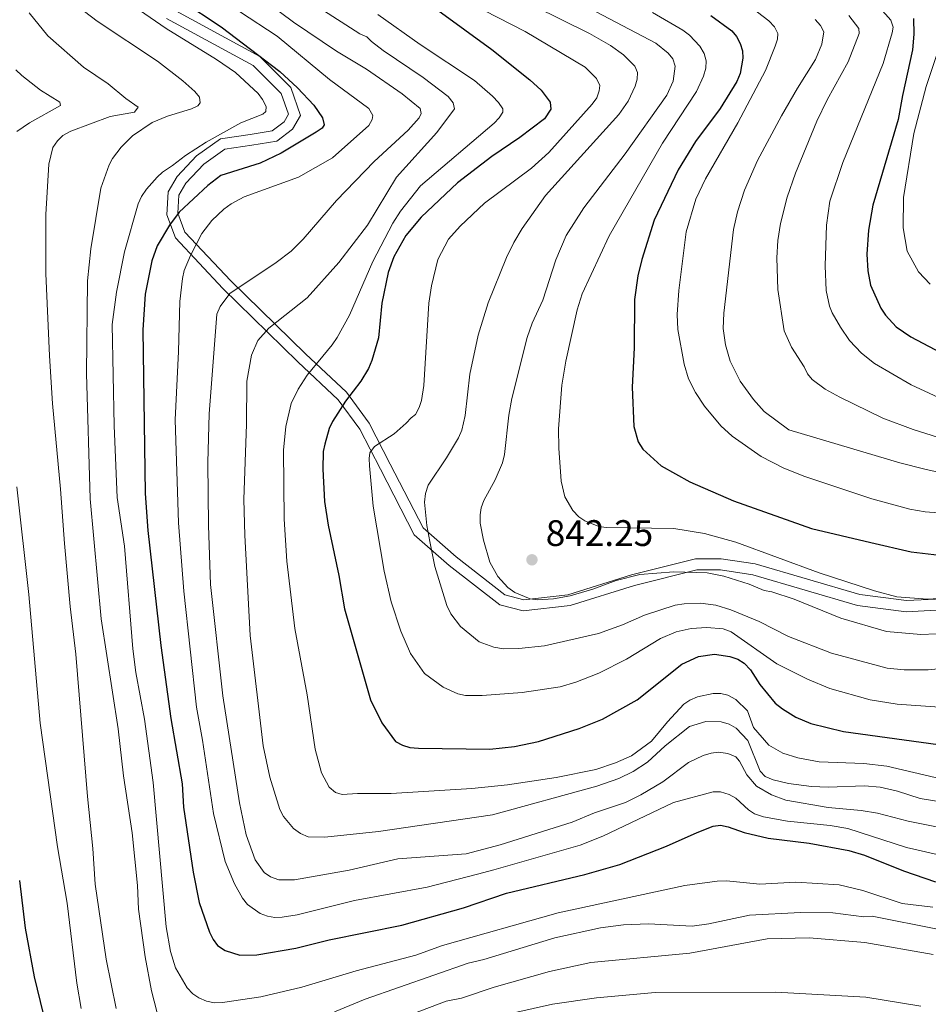
# Model space of a CAD drawing. Units: metres. Extents: x 661852 to 668787, y 739795 to 744586.
# Drawn here: x 662499 to 662745, y 740185 to 740452 of the extents above; entities that cross this region are included whole.
import ezdxf

# ---------------------------------------------------------------- set-up
doc = ezdxf.new("R2010")
doc.units = ezdxf.units.M
doc.header["$MEASUREMENT"] = 0
doc.linetypes.add('DGN Style 3', pattern=[121.30195, 86.64425, -34.6577])
for name, color, linetype, lineweight in [('Elementos auxiliares', 7, 'Continuous', 5), ('Relieve y altimetría', 7, 'Continuous', 5), ('Textos de rotulación', 7, 'Continuous', 5), ('Viales y ferrocarril', 7, 'Continuous', 5)]:
    doc.layers.add(name, color=color, linetype=linetype, lineweight=lineweight)
doc.styles.add('Style-Arial', font='txt')

# ---------------------------------------------------------------- blocks, each defined once
blk = doc.blocks.new('5PATER_629')
at = {"layer": 'Relieve y altimetría', "linetype": 'Continuous', "lineweight": 5}
h = blk.add_hatch(color=250, dxfattribs=at)
edge = h.paths.add_edge_path()
edge.add_ellipse((0, 0), major_axis=(-1.1, -1.11), ratio=0.999422, start_angle=0, end_angle=360)

msp = doc.modelspace()

# ---------------------------------------------------------------- linework, layer by layer
at = {"layer": 'Elementos auxiliares', "color": 250, "linetype": 'Continuous', "lineweight": 5}
msp.add_3dface([(661971.41, 739795.5), (661862.45, 744422.28, 1050.1), (668673.25, 744585.86, 757.249), (668786.92, 739959.03)], dxfattribs=at)
at = {"layer": 'Relieve y altimetría', "color": 30, "linetype": 'Continuous', "lineweight": 5, "flags": 128}
for points, elevation in [([(662555.98, 740464.164), (662572.939, 740451.511), (662584.584, 740443.632), (662592.742, 740438.725), (662602.448, 740432.078), (662607.304, 740428.045), (662607.569, 740426.698), (662607.037, 740425.528), (662604.027, 740422.233), (662594.801, 740413.683), (662584.598, 740403.119), (662575.553, 740392.63), (662572.281, 740389.319), (662568.256, 740386.252), (662555.636, 740377.84), (662553.031, 740374.347), (662552.101, 740372.276), (662550.024, 740345.17)], 810), ([(662642.342, 740461.078), (662671.281, 740445.834), (662674.643, 740443.13), (662675.941, 740441.551), (662676.528, 740439.572), (662675.985, 740435.514), (662674.31, 740431.675), (662662.934, 740415.751), (662651.726, 740401.13), (662646.981, 740393.629), (662644.178, 740387.033), (662640.596, 740376.071), (662637.74, 740369.782), (662636.371, 740365.891), (662632.238, 740349.355), (662631.433, 740344.81), (662630.253, 740334.141), (662629.684, 740331.859), (662627.705, 740327.232), (662624.653, 740321.654), (662623.913, 740319.707), (662623.571, 740317.734), (662623.655, 740315.547), (662624.508, 740310.933), (662626.214, 740304.941), (662628.381, 740301.056), (662631.163, 740298.079), (662633.013, 740296.641), (662637.216, 740294.966), (662639.202, 740294.725), (662643.514, 740294.965), (662648.031, 740295.761), (662654.227, 740297.595), (662660.555, 740299.957), (662666.969, 740301.592), (662676.161, 740302.277), (662685.218, 740302.029), (662689.764, 740301.12), (662696.649, 740298.981), (662700.658, 740297.228), (662702.818, 740296.879), (662708.818, 740294.851)], 840), ([(662689.271, 740461.669), (662701.926, 740451.839), (662703.502, 740450.217), (662704.439, 740448.438), (662704.334, 740446.861), (662703.699, 740444.965), (662701.048, 740438.439), (662693.567, 740424.188), (662684.771, 740408.952), (662682.156, 740403.472), (662679.551, 740394.607), (662677.506, 740378.715), (662677.123, 740372.134), (662677.284, 740368.098), (662678.959, 740358.685), (662680.135, 740354.701), (662682.029, 740351.01), (662684.522, 740347.284), (662688.919, 740341.897), (662692.018, 740339.151), (662699.909, 740333.59), (662706.001, 740330.437), (662711.751, 740328.171), (662729.895, 740322.101), (662740.251, 740319.308), (662744.393, 740318.612), (662767.366, 740316.85)], 855), ([(662630.768, 740459.69), (662653.283, 740448.479), (662658.975, 740445.207), (662662.555, 740442.673), (662665.592, 740439.576), (662666.286, 740437.82), (662666.261, 740436.052), (662665.722, 740434.125), (662663.768, 740430.097), (662661.291, 740426.408), (662641.309, 740404.432), (662635.032, 740395.509), (662632.794, 740391.736), (662630.748, 740387.645), (662625.825, 740375.294), (662623.103, 740366.573), (662620.845, 740355.955), (662619.56, 740344.743), (662618.635, 740340.749), (662617.731, 740338.689), (662614.514, 740333.282), (662609.48, 740325.81), (662608.795, 740323.582), (662608.476, 740321.236), (662609.116, 740314.836), (662609.921, 740310.502), (662611.322, 740303.716), (662614.599, 740293.165), (662615.689, 740290.864), (662618.289, 740287.429), (662623.375, 740283.282), (662627.314, 740281.8), (662629.942, 740281.387), (662634.092, 740281.501), (662641.032, 740282.243), (662655.773, 740285.582), (662662.257, 740287.893), (662668.237, 740290.506), (662676.53, 740293.209), (662678.956, 740293.62), (662683.429, 740293.753), (662687.609, 740293.205), (662691.692, 740291.963), (662699.344, 740288.795), (662707.287, 740284.775), (662719.015, 740280.237), (662734.083, 740276.12), (662738.665, 740275.653), (662745.234, 740275.71), (662756.705, 740276.904)], 835), ([(662501.157, 740454.027), (662506.25, 740447.828), (662515.908, 740439.34), (662522.605, 740434.814), (662527.396, 740430.794), (662530.792, 740428.463), (662529.753, 740427.121), (662523.146, 740425.865), (662512.512, 740421.955), (662510.327, 740420.708), (662508.884, 740419.326), (662507.64, 740417.484), (662506.567, 740412.95), (662505.69, 740399.329), (662505.692, 740383.306), (662506.688, 740360.948), (662507.517, 740348.026), (662509.721, 740324.751), (662510.774, 740310.016), (662512.339, 740292.919), (662513.881, 740279.962), (662516.998, 740241.292), (662518.477, 740227.226), (662519.069, 740217.516), (662522.073, 740197.134), (662524.827, 740183.782)], 785), ([(662516.221, 740454.377), (662519.633, 740451.789), (662536.025, 740440.92), (662542.916, 740435.553), (662546.144, 740432.689), (662547.398, 740431.131), (662547.652, 740429.62), (662546.958, 740428.813), (662545.293, 740427.947)], 790), ([(662531.187, 740454.806), (662538.394, 740449.828), (662552.056, 740441.401), (662557.195, 740437.861), (662563.341, 740432.128), (662564.561, 740430.513), (662565.52, 740428.584), (662565.408, 740427.301), (662564.624, 740426.581), (662558.626, 740424.195), (662549.283, 740418.954), (662543.598, 740415.282), (662540.13, 740412.613), (662537.344, 740410.797), (662535.899, 740409.414), (662533.009, 740406.182), (662531.713, 740404.179), (662530.752, 740402.229), (662527.111, 740389.182), (662524.877, 740378.174), (662523.759, 740369.456), (662524.231, 740341.895), (662525.12, 740322.518), (662527.063, 740309.237), (662529.315, 740281.375), (662530.108, 740274.927), (662532.519, 740262.315), (662534.808, 740245.061), (662538.361, 740205.896), (662539.583, 740199.177), (662540.874, 740194.78)], 795), ([(662558.307, 740454.404), (662568.487, 740447.735), (662582.677, 740435.922), (662593.424, 740428.048), (662594.477, 740426.213), (662594.331, 740425.108), (662593.365, 740423.489), (662583.497, 740414.724), (662574.307, 740409.428), (662559.538, 740404.088), (662556.004, 740402.217), (662554.064, 740400.761), (662550.755, 740397.638), (662548.093, 740394.166), (662544.978, 740388.217), (662543.31, 740384.138), (662542.796, 740381.919), (662542.075, 740375.719), (662541.758, 740362.121), (662540.818, 740343.534), (662541.738, 740315.603), (662543.165, 740297.064), (662546.585, 740265.52), (662548.232, 740256.599)], 805), ([(662579.786, 740455.458), (662590.971, 740448.393), (662592.865, 740447.542), (662594.103, 740446.238), (662597.294, 740443.827), (662608.096, 740436.458), (662614.915, 740431.295), (662616.324, 740429.662), (662616.685, 740428.011), (662611.849, 740421.546), (662600.883, 740409.485), (662592.988, 740396.42), (662585.264, 740386.285), (662576.617, 740376.652), (662566.237, 740368.441), (662563.256, 740365.074), (662561.502, 740361.121), (662560.243, 740354.083), (662560.169, 740342.424), (662559.479, 740321.906), (662559.699, 740312.25), (662561.222, 740284.984), (662564.67, 740255.043), (662566.53, 740246.567), (662569.224, 740237.774), (662570.197, 740235.858), (662572.985, 740232.61), (662574.887, 740231.244), (662576.936, 740230.367), (662581.41, 740230.244), (662596.015, 740231.801), (662627.004, 740236.361), (662655.238, 740244.094), (662661.268, 740246.185), (662665.15, 740248.109), (662668.993, 740250.576), (662673.833, 740255.025), (662680.435, 740260.276), (662684.878, 740261.626), (662689.024, 740261.532), (662691.188, 740260.962), (662693.14, 740259.891), (662696.238, 740256.519), (662699.587, 740248.18), (662701.009, 740246.773), (662703.109, 740245.81), (662707.269, 740244.832), (662713.581, 740244.003), (662718.06, 740243.859), (662727.943, 740244.197), (662732.195, 740243.819), (662736.919, 740242.751), (662743.086, 740240.758), (662762.699, 740237.618)], 815), ([(662595.86, 740453.603), (662607.367, 740445.458), (662622.062, 740435.725), (662626.999, 740431.391), (662628.631, 740429.744), (662629.754, 740427.991), (662629.725, 740427.129), (662628.81, 740425.589), (662627.458, 740424.076), (662607.421, 740407.073), (662601.999, 740400.209), (662599.917, 740396.943), (662594.463, 740386.516), (662588.142, 740371.931), (662584.766, 740365.906), (662583.474, 740363.95), (662576.624, 740355.705), (662574.235, 740351.911), (662572.314, 740348.01), (662570.821, 740341.741), (662570.23, 740335.368), (662570.429, 740316.596), (662571.179, 740305.173), (662573.322, 740286.868), (662576.616, 740268.913), (662578.86, 740254.153), (662580.52, 740247.71), (662582.632, 740243.824), (662584.314, 740242.417), (662586.147, 740241.841), (662590.345, 740242.136), (662599.413, 740242.115), (662621.331, 740243.469), (662631.018, 740244.499), (662644.233, 740246.46), (662655, 740248.656), (662660.308, 740250.422), (662664.694, 740252.377), (662670.15, 740256.339), (662674.478, 740261.607), (662678.927, 740266.325), (662680.57, 740267.462), (662682.629, 740268.346), (662686.832, 740269.225), (662688.931, 740269.262), (662690.884, 740268.848), (662693.047, 740267.676), (662696.139, 740264.518), (662697.821, 740260.024), (662701.927, 740255.198), (662705.786, 740253.09), (662709.817, 740251.786), (662715.662, 740250.72), (662727.714, 740250.267), (662734.003, 740249.576), (662748.67, 740246.1)], 820), ([(662624.706, 740454.679), (662635.851, 740449.023), (662652.131, 740439.289), (662655.221, 740436.242), (662656.052, 740434.291), (662655.91, 740432.907), (662655.244, 740431.02), (662653.98, 740429.298), (662642.224, 740416.095), (662637.545, 740411.925), (662624.783, 740402.367), (662618.151, 740396.119), (662615.062, 740392.64), (662612.107, 740387.047), (662610.365, 740379.962), (662609.673, 740375.253), (662608.293, 740352.909), (662607.72, 740348.834), (662607.042, 740346.868), (662606.056, 740344.969), (662604.855, 740344.12), (662603.525, 740342.626), (662600.234, 740339.785), (662594.935, 740336.323), (662593.693, 740334.644), (662593.445, 740333.038), (662593.532, 740331.04), (662594.609, 740320.13), (662597.568, 740302.446), (662599.479, 740294.192), (662602.048, 740286.226), (662604.696, 740280.084), (662608.546, 740274.736), (662613.578, 740270.988), (662617.593, 740269.147), (662619.59, 740268.685), (662624.12, 740268.708), (662635.045, 740269.561)], 830), ([(662670.435, 740454.179), (662678.64, 740449.349), (662680.432, 740447.999), (662683.239, 740445.008), (662684.386, 740442.984), (662684.973, 740441.006), (662684.857, 740439.008), (662684.201, 740436.826), (662682.299, 740432.727), (662673.115, 740418.677), (662658.631, 740393.555), (662651.287, 740377.787), (662649.911, 740373.389), (662646.886, 740359.46), (662645.795, 740352.936), (662644.908, 740341.076), (662644.976, 740335.836), (662645.628, 740326.897), (662646.612, 740322.679), (662648.805, 740318.941), (662650.382, 740317.255), (662652.011, 740316.095), (662655.854, 740314.596), (662657.885, 740314.368), (662676.183, 740314.057), (662684.549, 740312.711), (662693.043, 740310.372), (662715.619, 740301.979), (662730.621, 740297.102), (662736.727, 740295.495), (662745.036, 740294.864), (662762.3, 740295.884)], 845), ([(662723.654, 740453.34), (662726.396, 740449.78), (662726.531, 740448.401), (662723.479, 740440.773), (662717.782, 740430.404), (662714.992, 740424.647), (662709.177, 740410.531), (662706.915, 740404.027), (662705.16, 740396.87), (662704.412, 740392.271), (662704.106, 740387.57), (662704.402, 740378.947), (662706.098, 740367.695), (662708.12, 740363.275), (662711.582, 740357.976), (662712.499, 740356.058), (662713.763, 740354.507), (662717.285, 740351.93), (662721.204, 740349.704), (662732.871, 740344.037), (662741.156, 740340.941), (662749.437, 740338.301)], 865), ([(662732.119, 740455.376), (662735.127, 740452.069), (662735.713, 740450.156), (662735.463, 740448.594), (662733.037, 740440.339), (662722.041, 740413.388), (662718.486, 740402.909), (662717.585, 740396.405), (662717.221, 740385.392), (662717.561, 740378.669), (662718.464, 740374.431), (662719.185, 740372.565), (662721.381, 740368.68), (662723.9, 740365.069), (662727.083, 740361.697), (662730.68, 740358.82), (662740.602, 740353.103), (662750.404, 740348.581)], 870), ([(662714.524, 740452.213), (662715.988, 740450.636), (662716.899, 740448.854), (662716.351, 740445.557), (662714.661, 740441.413), (662709.709, 740433.621), (662705.42, 740426.088), (662698.89, 740413.985), (662695.328, 740405.912), (662693.464, 740399.989), (662692.364, 740395.253), (662689.72, 740372.555), (662689.604, 740368.344), (662690.227, 740363.911), (662691.493, 740359.492), (662694.184, 740354.015), (662697.784, 740349.045), (662700.737, 740345.785), (662707.397, 740340.873), (662737.553, 740331.894), (662744.323, 740330.189), (662760.186, 740326.652)], 860), ([(662748.861, 740446.546), (662744.657, 740434.098), (662741.344, 740421.277), (662738.559, 740403.943), (662738.464, 740395.691), (662739.523, 740389.311), (662742.609, 740383.745), (662745.755, 740380.415)], 880), ([(662497.597, 740438.544), (662499.168, 740437.023), (662504.225, 740433.04), (662509.536, 740429.812), (662509.683, 740428.93), (662501.32, 740424.2), (662497.868, 740421.802)], 780), ([(662545.293, 740427.947), (662538.741, 740426.029), (662534.616, 740424.239), (662529.219, 740420.668), (662526.152, 740417.563), (662523.829, 740414.539), (662522.917, 740412.76), (662520.646, 740406.431), (662517.902, 740389.961), (662516.987, 740381.274), (662516.777, 740356.129), (662517.785, 740322.102), (662520.751, 740289.513), (662525.37, 740259.713), (662526.795, 740246.911), (662529.189, 740231.431), (662530.627, 740217.143), (662530.905, 740210.683), (662532.676, 740197.786), (662534.423, 740188.502), (662536.601, 740180.123)], 790), ([(662550.024, 740345.17), (662549.702, 740332.005), (662549.887, 740314.892), (662550.387, 740298.823), (662553.784, 740268.661), (662558.321, 740239.576), (662560.103, 740230.859), (662562.513, 740224.116), (662565.002, 740220.681), (662566.688, 740219.465), (662568.962, 740218.648), (662573.224, 740218.656), (662588.071, 740221.297), (662601.238, 740224.347), (662619.812, 740225.77), (662629.083, 740228.176), (662648.59, 740234.316), (662654.678, 740236.852), (662663.082, 740239.705), (662667.246, 740241.711), (662673.151, 740245.239), (662680.186, 740250.555), (662684.186, 740252.448), (662686.275, 740253.092), (662688.266, 740253.295), (662690.808, 740252.949), (662693.032, 740252.104), (662694.048, 740250.851), (662695.991, 740247.183), (662698.653, 740244.138), (662702.679, 740241.761), (662706.623, 740240.317), (662718.063, 740238.287), (662726.99, 740237.464), (662731.421, 740236.748), (662739.745, 740234.612), (662748.394, 740232.9)], 810), ([(662497.869, 740325.333), (662501.08, 740296.146), (662504.195, 740261.197), (662508.878, 740227.592), (662511.479, 740212.375), (662514.132, 740190.649), (662515.291, 740183.712)], 780), ([(662708.818, 740294.851), (662721.507, 740289.689), (662733.901, 740286.062), (662743.186, 740285.259), (662747.444, 740285.503)], 840), ([(662635.045, 740269.561), (662645.324, 740271.115), (662649.562, 740272.384), (662655.79, 740274.817), (662663.31, 740278.62), (662672.587, 740284.177), (662676.858, 740286.033), (662680.861, 740286.925), (662685.181, 740287.172), (662689.607, 740286.807), (662691.721, 740286.015), (662704.151, 740277.341), (662712.497, 740273.116), (662718.563, 740270.625), (662729.445, 740267.554), (662736.813, 740266.411), (662770.003, 740264.004)], 830), ([(662548.232, 740256.599), (662551.23, 740236.651), (662554.413, 740223.672), (662556.909, 740217.546), (662559.143, 740213.695), (662560.498, 740212.004), (662563.878, 740209.542), (662565.913, 740208.785), (662567.882, 740208.433), (662569.907, 740208.518), (662573.958, 740209.142), (662589.507, 740213.044), (662609.186, 740216.663), (662622.929, 740220.242), (662627.325, 740221.355), (662650.715, 740228.109), (662656.906, 740230.498), (662676.105, 740239.673), (662686.838, 740242.57), (662688.84, 740242.565), (662691.216, 740241.816), (662692.99, 740240.883), (662696.426, 740237.708), (662698.108, 740236.627), (662700.492, 740235.79), (662707.074, 740234.593), (662718.655, 740233.399), (662723.421, 740232.598), (662739.297, 740227.446), (662778.971, 740218.423)], 805), ([(662540.874, 740194.78), (662544.118, 740189.367), (662545.582, 740187.735), (662547.24, 740186.618), (662549.341, 740185.762), (662551.502, 740185.307), (662553.647, 740185.331), (662564.082, 740186.932), (662575.236, 740189.575), (662589.95, 740193.987), (662606.182, 740198.217), (662613.346, 740200.874), (662644.77, 740209.703), (662679.181, 740217.116), (662687.931, 740218.302), (662690.52, 740218.373), (662699.486, 740217.532), (662709.322, 740217.998), (662721.036, 740217.301), (662727.46, 740215.811), (662738.14, 740212.294), (662746.5, 740211.279)], 795), ([(662584.04, 740182.877), (662592.441, 740186.287), (662620.331, 740196.049), (662624.623, 740197.074), (662643.91, 740202.926), (662656.242, 740205.623), (662662.477, 740206.433), (662669.274, 740206.696), (662681.152, 740206.055), (662685.714, 740206.717), (662696.721, 740209.122), (662710.589, 740209.826), (662719.32, 740209.757), (662727.792, 740208.633), (662730.055, 740208.783), (662748.184, 740205.175)], 790), ([(662583.446, 740173.931), (662614.428, 740185.691), (662618.576, 740186.533), (662627.401, 740189.508), (662642.419, 740193.78), (662653.688, 740196.189), (662680.549, 740198.81), (662701.479, 740202.687), (662712.914, 740202.927), (662728.069, 740201.664), (662746.584, 740198.373)], 785), ([(662627.488, 740181.351), (662643.216, 740184.907), (662655.186, 740186.637), (662671.136, 740188.133), (662703.889, 740188.147), (662728.275, 740186.851), (662743.217, 740184.394)], 780)]:
    msp.add_lwpolyline(points, dxfattribs=dict(at, elevation=elevation))
at = {"layer": 'Relieve y altimetría', "color": 30, "linetype": 'Continuous', "lineweight": 25, "flags": 128}
for points, elevation in [([(662542.34, 740457.459), (662553.32, 740450.245), (662569.213, 740438.117), (662574.01, 740433.715), (662578.479, 740429.005), (662580.856, 740425.562), (662581.293, 740423.606), (662580.725, 740422.777), (662579.108, 740421.646)], 800), ([(662612.106, 740454.789), (662626.819, 740444.06), (662637.092, 740435.848), (662640.179, 740433.084), (662642.611, 740429.811), (662642.809, 740427.936), (662641.041, 740425.26), (662634.378, 740420.24), (662626.745, 740415.031), (662617.44, 740407.864), (662607.628, 740398.596), (662603.467, 740393.56), (662600.136, 740387.802), (662598.662, 740383.578), (662596.95, 740375.228), (662595.987, 740365.852), (662594.204, 740359.649), (662593.314, 740357.518), (662591.234, 740354.037), (662587.059, 740348.625), (662583.535, 740343.143), (662582.658, 740341.2), (662581.406, 740336.925), (662581.004, 740334.964), (662580.861, 740330.175), (662581.401, 740321.344), (662582.352, 740314.961), (662585.251, 740301.265), (662586.824, 740292.212), (662593.882, 740267.528), (662596.894, 740261.27), (662600.644, 740256.198), (662602.556, 740255.21), (662604.525, 740254.623), (662606.873, 740254.388), (662626.269, 740254.167), (662632.943, 740254.836), (662639.437, 740256.275), (662650.482, 740259.726), (662656.791, 740262.322), (662666.243, 740267.576), (662678.394, 740277.237), (662682.905, 740279.295), (662687.258, 740279.923), (662691.412, 740279.332), (662693.581, 740278.541), (662695.271, 740277.473), (662696.956, 740275.731), (662699.556, 740271.683), (662703.732, 740266.673), (662705.637, 740265.104), (662709.319, 740262.802), (662713.381, 740261.112), (662722.263, 740258.984), (662755.215, 740254.418)], 825), ([(662686.245, 740453.29), (662691.896, 740449.189), (662693.184, 740447.66), (662694.167, 740445.693), (662694.809, 740443.715), (662694.904, 740441.716), (662694.189, 740437.557), (662693.3, 740435.402), (662688.74, 740428.103), (662682.045, 740419.092), (662677.359, 740411.423), (662670.856, 740397.776), (662667.478, 740387.089), (662666.421, 740382.669), (662665.484, 740376.26), (662665.435, 740363.094), (662664.904, 740352.411), (662665.365, 740341.711), (662666.47, 740337.631), (662667.762, 740335.59), (662672.777, 740331.113), (662680.487, 740326.725), (662692.385, 740321.564), (662713.58, 740314.04), (662729.613, 740310.23), (662740.61, 740307.756), (662749.833, 740306.593)], 850), ([(662741.231, 740452.476), (662741.362, 740448.269), (662741.002, 740444.026), (662738.223, 740431.622), (662737.065, 740425.052), (662730.232, 740401.843), (662729.023, 740395.082), (662728.585, 740388.5), (662728.829, 740384.029), (662729.567, 740380.103), (662732.327, 740373.901), (662733.624, 740371.957), (662736.551, 740368.793), (662740.522, 740366.055), (662750.28, 740360.92)], 875), ([(662579.108, 740421.646), (662569.568, 740415.968), (662563.912, 740413.274), (662553.242, 740409.872), (662549.698, 740407.215), (662541.923, 740399.952), (662539.277, 740396.425), (662535.906, 740390.811), (662534.499, 740386.748), (662532.707, 740377.716), (662532.09, 740368.013), (662532.642, 740323.547), (662533.369, 740313.504), (662536.894, 740282.295), (662539.644, 740262.513), (662542.684, 740244.771), (662543.07, 740238.424), (662545.697, 740220.79), (662547.312, 740212.509), (662550.18, 740204.459), (662551.098, 740202.486), (662552.298, 740200.888), (662554.354, 740199.504), (662558.41, 740198.193), (662562.994, 740198.273), (662573.56, 740200.08), (662582.61, 740202.363), (662602.392, 740206.354), (662619.048, 740211.033), (662630.749, 740215.079), (662652.062, 740220.081), (662661.499, 740222.795), (662674.229, 740227.823), (662682.501, 740231.543), (662686.843, 740233.235), (662688.829, 740233.509), (662690.947, 740233.071), (662695.27, 740231.503), (662701.817, 740229.959), (662712.89, 740228.605), (662723.642, 740226.637), (662727.919, 740225.33), (662738.49, 740221.093), (662747.216, 740218.096)], 800), ([(662498.54, 740218.526), (662500.13, 740205.572), (662502.526, 740192.328), (662506.677, 740175.222)], 775)]:
    msp.add_lwpolyline(points, dxfattribs=dict(at, elevation=elevation))
at = {"layer": 'Viales y ferrocarril', "color": 250, "linetype": 'DGN Style 3', "lineweight": 5}
msp.add_polyline3d([(662540.009, 740455.1, 798.083), (662563.782, 740442.2, 800.051), (662572.175, 740433.806, 799.329), (662574.882, 740426.224, 798.549), (662572.716, 740422.433, 798.337), (662568.385, 740419.184, 798.58), (662561.617, 740418.101, 797.796), (662554.307, 740417.018, 797.103), (662548.622, 740412.956, 797.393), (662543.749, 740407.811, 797.853), (662541.854, 740404.562, 798.369), (662541.584, 740399.688, 799.947), (662543.479, 740394.543, 802.594), (662555.932, 740381.275, 809.241), (662576.235, 740361.508, 818.757), (662587.285, 740351.029, 824.487), (662593.512, 740342.635, 827.924), (662599.197, 740331.533, 831.324), (662608.131, 740314.203, 834.599), (662617.064, 740306.351, 837.129), (662630.329, 740296.061, 839.36), (662635.473, 740294.707, 839.675), (662647.385, 740296.061, 840.08), (662664.711, 740301.477, 840.152), (662682.037, 740305.809, 841.731), (662689.075, 740305.809, 842.296), (662698.28, 740304.455, 842.956), (662726.63, 740296.108, 843.895), (662739.354, 740294.483, 844.583), (662755.327, 740295.295, 844.897)], dxfattribs=at)
at = {"layer": 'Viales y ferrocarril', "color": 250, "linetype": 'Continuous', "lineweight": 5}
msp.add_polyline3d([(662538.474, 740452.52, 796.326), (662561.968, 740439.771, 797.981), (662569.577, 740432.162, 797.642), (662571.593, 740426.514, 797.314), (662570.419, 740424.46, 797.108), (662567.178, 740422.029, 797.275), (662561.16, 740421.066, 796.588), (662553.152, 740419.88, 795.55), (662546.643, 740415.229, 795.867), (662541.332, 740409.622, 796.434), (662538.899, 740405.449, 797.244), (662538.554, 740399.234, 798.942), (662540.875, 740392.934, 801.737), (662553.791, 740379.173, 809.198), (662574.156, 740359.345, 818.69), (662585.031, 740349.032, 824.233), (662590.955, 740341.047, 827.777), (662596.529, 740330.162, 830.919), (662605.724, 740312.324, 833.6), (662615.153, 740304.037, 836.286), (662628.974, 740293.316, 838.449), (662635.253, 740291.663, 838.611), (662648.008, 740293.112, 838.892), (662665.523, 740298.588, 838.845), (662682.406, 740302.809, 840.329), (662688.856, 740302.809, 840.76), (662697.635, 740301.518, 841.512), (662726.012, 740293.163, 842.377), (662739.239, 740291.473, 843.034), (662755.592, 740292.305, 843.159)], dxfattribs=at)

# ---------------------------------------------------------------- block references
at = {"layer": 'Relieve y altimetría', "color": 250, "linetype": 'Continuous', "lineweight": 5}
msp.add_blockref('5PATER_629', (662637.669, 740305.561, 842.251), dxfattribs=at)

# ---------------------------------------------------------------- texts
at = {"layer": 'Textos de rotulación', "color": 250, "linetype": 'Continuous', "lineweight": 5, "style": 'Style-Arial'}
msp.add_text('842.25', height=7, dxfattribs=at).set_placement((662641.419, 740309.311, 842.251))

doc.saveas('drawing.dxf')
